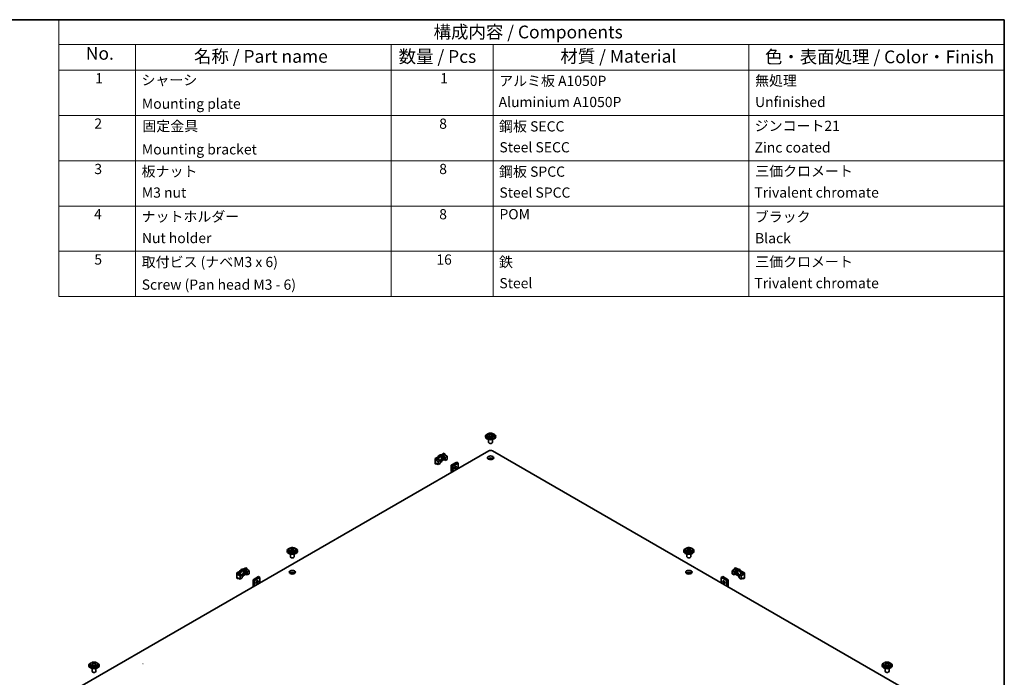
# Model space of a CAD drawing. Units: millimetres. Extents: x 0 to 2757, y 0 to 1405.
# Drawn here: x 198 to 391, y 152 to 281 of the extents above; entities that cross this region are included whole.
import ezdxf

# ---------------------------------------------------------------- set-up
doc = ezdxf.new("R2010")
doc.units = ezdxf.units.MM
for name, color, linetype, lineweight in [('Border (ISO)', 7, 'Continuous', 35), ('Symbol (ISO)', 7, 'Continuous', 18), ('Visible (ISO)', 7, 'Continuous', 35), ('Visible Narrow (ISO)', 7, 'Continuous', 25)]:
    doc.layers.add(name, color=color, linetype=linetype, lineweight=lineweight)
doc.styles.add('Note Text (TK)', font='txt')
doc.styles.add('Note Text (TK2)', font='txt')

# ---------------------------------------------------------------- blocks, each defined once
blk = doc.blocks.new('図面枠 tk図枠')
at = {"layer": 'Border (ISO)'}
for p, q in [((14.5, 289), (405.5, 289)), ((405.5, 289), (405.5, 8))]:
    blk.add_line(p, q, dxfattribs=at)
blk = doc.blocks.new('構成内容 _ Components')
at = {"layer": 'Symbol (ISO)'}
for p, q in [((405.5, 289), (220.5, 289)), ((220.5, 289), (220.5, 284.16)), ((405.5, 289), (405.5, 284.16)), ((405.5, 284.16), (220.5, 284.16)), ((220.5, 284.16), (220.5, 279.12)), ((235.5, 284.16), (235.5, 279.12)), ((285.5, 284.16), (285.5, 279.12)), ((305.5, 284.16), (305.5, 279.12)), ((355.5, 284.16), (355.5, 279.12)), ((405.5, 284.16), (405.5, 279.12)), ((405.5, 279.12), (220.5, 279.12)), ((220.5, 279.12), (220.5, 234.79)), ((235.5, 279.12), (235.5, 234.79)), ((285.5, 279.12), (285.5, 234.79)), ((305.5, 279.12), (305.5, 234.79)), ((355.5, 279.12), (355.5, 234.79)), ((405.5, 279.12), (405.5, 234.79)), ((405.5, 270.25), (220.5, 270.25)), ((405.5, 261.39), (220.5, 261.39)), ((405.5, 252.52), (220.5, 252.52)), ((405.5, 243.66), (220.5, 243.66)), ((405.5, 234.79), (220.5, 234.79))]:
    blk.add_line(p, q, dxfattribs=at)
at = {"layer": 'Symbol (ISO)', "color": 7, "attachment_point": 7}
for s, insert, char_height, style in [('構成内容 / Components', (293.81, 284.56), 2.5, 'Note Text (TK)'), ('No.', (225.76, 280.38), 2.5, 'Note Text (TK)'), ('名称 / Part name', (246.92, 279.79), 2.5, 'Note Text (TK)'), ('数量 / Pcs', (286.97, 279.76), 2.5, 'Note Text (TK)'), ('材質 / Material', (318.62, 279.8), 2.5, 'Note Text (TK)'), ('色・表面処理 / Color・Finish', (358.65, 279.69), 2.5, 'Note Text (TK)'), ('1', (227.6, 275.91), 2, 'Note Text (TK2)'), ('シャーシ', (236.65, 275.56), 2, 'Note Text (TK2)'), ('1', (295.1, 275.91), 2, 'Note Text (TK2)'), ('アルミ板 A1050P', (306.65, 275.4), 2, 'Note Text (TK2)'), ('無処理', (356.73, 275.45), 2, 'Note Text (TK2)'), ('Mounting plate', (236.73, 270.93), 2, 'Note Text (TK2)'), ('Aluminium A1050P', (306.54, 271.26), 2, 'Note Text (TK2)'), ('Unfinished', (356.73, 271.27), 2, 'Note Text (TK2)'), ('2', (227.42, 267.04), 2, 'Note Text (TK2)'), ('固定金具', (236.83, 266.54), 2, 'Note Text (TK2)'), ('8', (294.91, 267.02), 2, 'Note Text (TK2)'), ('鋼板 SECC', (306.63, 266.49), 2, 'Note Text (TK2)'), ('ジンコート21', (356.65, 266.6), 2, 'Note Text (TK2)'), ('Mounting bracket', (236.73, 261.99), 2, 'Note Text (TK2)'), ('Steel SECC', (306.69, 262.4), 2, 'Note Text (TK2)'), ('Zinc coated', (356.62, 262.37), 2, 'Note Text (TK2)'), ('3', (227.42, 258.15), 2, 'Note Text (TK2)'), ('板ナット', (236.68, 257.67), 2, 'Note Text (TK2)'), ('8', (294.91, 258.15), 2, 'Note Text (TK2)'), ('鋼板 SPCC', (306.63, 257.63), 2, 'Note Text (TK2)'), ('三価クロメート', (356.76, 257.72), 2, 'Note Text (TK2)'), ('Steel SPCC', (306.69, 253.53), 2, 'Note Text (TK2)'), ('Trivalent chromate', (356.59, 253.55), 2, 'Note Text (TK2)'), ('M3 nut', (236.73, 253.53), 2, 'Note Text (TK2)'), ('4', (227.37, 249.31), 2, 'Note Text (TK2)'), ('ナットホルダー', (236.67, 248.83), 2, 'Note Text (TK2)'), ('8', (294.91, 249.29), 2, 'Note Text (TK2)'), ('POM', (306.7, 249.3), 2, 'Note Text (TK2)'), ('ブラック', (356.67, 248.79), 2, 'Note Text (TK2)'), ('Nut holder', (236.73, 244.63), 2, 'Note Text (TK2)'), ('Black', (356.72, 244.6), 2, 'Note Text (TK2)'), ('5', (227.42, 240.43), 2, 'Note Text (TK2)'), ('取付ビス (ナベM3 x 6)', (236.69, 239.94), 2, 'Note Text (TK2)'), ('16', (294.35, 240.42), 2, 'Note Text (TK2)'), ('鉄', (306.62, 239.94), 2, 'Note Text (TK2)'), ('三価クロメート', (356.76, 239.99), 2, 'Note Text (TK2)'), ('Screw (Pan head M3 - 6)', (236.69, 235.51), 2, 'Note Text (TK2)'), ('Steel', (306.69, 235.8), 2, 'Note Text (TK2)'), ('Trivalent chromate', (356.59, 235.81), 2, 'Note Text (TK2)')]:
    blk.add_mtext(s, dxfattribs=dict(at, insert=insert, char_height=char_height, style=style))

msp = doc.modelspace()

# ---------------------------------------------------------------- linework, layer by layer
at = {"layer": 'Visible (ISO)'}
for p, q in [((289.4655, 199.3234), (289.4655, 199.4254)), ((289.778, 199.6092), (289.778, 199.4254)), ((290.0905, 198.7882), (290.0905, 198.2517)), ((290.1998, 199.5496), (290.2439, 199.5751)), ((290.2109, 199.8805), (290.2109, 199.9832)), ((290.2864, 199.6296), (290.2864, 199.8232)), ((290.2864, 199.8064), (290.3771, 199.7541)), ((290.5539, 199.7541), (290.6445, 199.8064)), ((290.6445, 199.6296), (290.6445, 199.8232)), ((290.6871, 199.5751), (290.7312, 199.5496)), ((290.72, 199.8805), (290.72, 199.9832)), ((290.8405, 198.7882), (290.8405, 198.2517)), ((291.153, 199.6092), (291.153, 199.4254)), ((291.4655, 199.3234), (291.4655, 199.4254)), ((210.5624, 150.6398), (290.1119, 196.5677)), ((290.2445, 198.0731), (290.2003, 198.0986)), ((290.6865, 198.0731), (290.7306, 198.0986)), ((290.819, 196.5677), (370.3685, 150.6398)), ((279.5937, 195.0878), (280.1105, 195.3862)), ((279.5937, 194.0672), (279.5937, 195.0878)), ((279.5937, 195.0878), (279.7705, 194.9857)), ((280.2873, 195.2841), (279.7705, 194.9857)), ((279.7705, 194.7816), (280.124, 194.9857)), ((279.7705, 194.9857), (279.7705, 194.7816)), ((279.7705, 194.7816), (280.2301, 194.5162)), ((280.2873, 195.2841), (280.1105, 195.3862)), ((280.124, 194.9857), (280.4157, 194.8173)), ((280.6226, 194.7428), (280.2301, 194.5162)), ((280.4157, 194.8173), (280.6226, 194.7428)), ((280.6226, 194.7428), (280.6226, 194.1305)), ((280.8447, 195.8101), (281.3615, 196.1084)), ((280.8447, 195.8101), (281.0215, 195.708)), ((281.5383, 196.0064), (281.0215, 195.708)), ((281.0215, 194.6874), (281.3615, 194.8837)), ((281.1847, 195.5981), (281.5383, 195.8022)), ((281.1847, 195.5981), (281.4764, 195.4297)), ((281.1847, 194.9857), (281.1847, 195.5981)), ((281.1847, 194.9857), (281.4764, 194.8173)), ((281.3615, 196.1084), (281.5383, 196.0064)), ((281.4764, 195.4297), (281.6054, 195.3103)), ((281.4764, 194.8173), (281.4764, 195.4297)), ((281.4764, 194.8173), (281.6054, 194.6979)), ((281.5383, 195.8022), (281.5383, 196.0064)), ((281.5383, 195.8022), (281.9979, 195.5369)), ((281.9979, 195.5369), (281.6054, 195.3103)), ((281.6054, 195.3103), (281.6054, 194.6979)), ((281.6054, 194.6979), (281.9979, 194.9245)), ((281.9979, 194.9245), (281.9979, 195.5369)), ((279.5937, 194.0672), (279.7705, 193.9651)), ((279.7705, 194.1692), (280.2301, 193.9039)), ((279.7705, 194.1692), (279.7705, 193.9651)), ((279.7705, 193.9651), (279.9473, 194.0672)), ((280.2301, 194.5162), (280.2301, 193.9039)), ((280.2301, 193.9039), (280.6226, 194.1305)), ((282.7757, 193.761), (283.8364, 194.3734)), ((282.7757, 192.5362), (282.7757, 193.761)), ((282.7757, 193.761), (283.0585, 193.5977)), ((284.1192, 194.2101), (283.0585, 193.5977)), ((283.0585, 193.5977), (283.0585, 192.4954)), ((283.8364, 194.3734), (284.1192, 194.2101)), ((284.1192, 193.1078), (284.1192, 194.2101)), ((282.7757, 192.5362), (282.9525, 192.4342)), ((251.4084, 177.4779), (251.4084, 177.5806)), ((251.4839, 177.2269), (251.4839, 177.4206)), ((251.4839, 177.4038), (251.5746, 177.3514)), ((251.7514, 177.3514), (251.8421, 177.4038)), ((251.8421, 177.2269), (251.8421, 177.4206)), ((251.9176, 177.4779), (251.9176, 177.5806)), ((329.0134, 177.4779), (329.0134, 177.5806)), ((329.0889, 177.2269), (329.0889, 177.4206)), ((329.0889, 177.4038), (329.1796, 177.3514)), ((329.3564, 177.3514), (329.447, 177.4038)), ((329.447, 177.2269), (329.447, 177.4206)), ((329.5225, 177.4779), (329.5225, 177.5806)), ((250.663, 176.9207), (250.663, 177.0228)), ((250.9755, 177.2066), (250.9755, 177.0228)), ((251.288, 176.3855), (251.288, 175.8491)), ((251.3973, 177.147), (251.4414, 177.1725)), ((251.442, 175.6705), (251.3978, 175.696)), ((251.884, 175.6705), (251.9282, 175.696)), ((251.8846, 177.1725), (251.9287, 177.147)), ((252.038, 176.3855), (252.038, 175.8491)), ((252.3505, 177.2066), (252.3505, 177.0228)), ((252.663, 176.9207), (252.663, 177.0228)), ((328.268, 176.9207), (328.268, 177.0228)), ((328.5805, 177.2066), (328.5805, 177.0228)), ((328.893, 176.3855), (328.893, 175.8491)), ((329.0022, 177.147), (329.0463, 177.1725)), ((329.047, 175.6705), (329.0028, 175.696)), ((329.4889, 175.6705), (329.5331, 175.696)), ((329.4896, 177.1725), (329.5337, 177.147)), ((329.643, 176.3855), (329.643, 175.8491)), ((329.9555, 177.2066), (329.9555, 177.0228)), ((330.268, 176.9207), (330.268, 177.0228)), ((242.0422, 173.4074), (242.559, 173.7058)), ((242.7358, 173.6037), (242.219, 173.3054)), ((242.559, 173.7058), (242.7358, 173.6037)), ((242.7358, 173.3996), (242.7358, 173.6037)), ((338.372, 173.7058), (338.1952, 173.6037)), ((338.712, 173.3054), (338.1952, 173.6037)), ((338.1952, 173.6037), (338.1952, 173.3996)), ((338.372, 173.7058), (338.8887, 173.4074)), ((240.7912, 172.6852), (241.308, 172.9835)), ((240.7912, 171.6646), (240.7912, 172.6852)), ((240.7912, 172.6852), (240.968, 172.5831)), ((240.7912, 171.6646), (240.968, 171.5625)), ((241.4848, 172.8815), (240.968, 172.5831)), ((240.968, 172.379), (241.3216, 172.5831)), ((240.968, 172.5831), (240.968, 172.379)), ((240.968, 172.379), (241.4276, 172.1136)), ((240.968, 171.7666), (241.4276, 171.5013)), ((240.968, 171.7666), (240.968, 171.5625)), ((240.968, 171.5625), (241.1448, 171.6646)), ((241.4848, 172.8815), (241.308, 172.9835)), ((241.3216, 172.5831), (241.6132, 172.4147)), ((241.8201, 172.3402), (241.4276, 172.1136)), ((241.4276, 172.1136), (241.4276, 171.5013)), ((241.4276, 171.5013), (241.8201, 171.7278)), ((241.6132, 172.4147), (241.8201, 172.3402)), ((241.8201, 172.3402), (241.8201, 171.7278)), ((242.0422, 173.4074), (242.219, 173.3054)), ((242.219, 172.2847), (242.559, 172.481)), ((242.3822, 173.1955), (242.7358, 173.3996)), ((242.3822, 173.1955), (242.6739, 173.0271)), ((242.3822, 172.5831), (242.3822, 173.1955)), ((242.3822, 172.5831), (242.6739, 172.4147)), ((242.6739, 173.0271), (242.8029, 172.9077)), ((242.6739, 172.4147), (242.6739, 173.0271)), ((242.6739, 172.4147), (242.8029, 172.2953)), ((242.7358, 173.3996), (243.1954, 173.1342)), ((243.1954, 173.1342), (242.8029, 172.9077)), ((242.8029, 172.9077), (242.8029, 172.2953)), ((242.8029, 172.2953), (243.1954, 172.5219)), ((243.1954, 172.5219), (243.1954, 173.1342)), ((243.9732, 171.3584), (245.0339, 171.9707)), ((245.3167, 171.8074), (244.2561, 171.1951)), ((245.0339, 171.9707), (245.3167, 171.8074)), ((245.3167, 170.7052), (245.3167, 171.8074)), ((335.8971, 171.9707), (335.6142, 171.8074)), ((335.6142, 171.8074), (335.6142, 170.7052)), ((336.6749, 171.1951), (335.6142, 171.8074)), ((335.8971, 171.9707), (336.9578, 171.3584)), ((338.1952, 173.3996), (337.7356, 173.1342)), ((338.128, 172.9077), (337.7356, 173.1342)), ((337.7356, 173.1342), (337.7356, 172.5219)), ((337.7356, 172.5219), (338.128, 172.2953)), ((338.2571, 173.0271), (338.128, 172.9077)), ((338.128, 172.9077), (338.128, 172.2953)), ((338.2571, 172.4147), (338.128, 172.2953)), ((338.1952, 173.3996), (338.5487, 173.1955)), ((338.5487, 173.1955), (338.2571, 173.0271)), ((338.2571, 173.0271), (338.2571, 172.4147)), ((338.5487, 172.5831), (338.2571, 172.4147)), ((338.372, 172.481), (338.712, 172.2847)), ((338.5487, 173.1955), (338.5487, 172.5831)), ((338.712, 173.3054), (338.8887, 173.4074)), ((339.3177, 172.4147), (339.1109, 172.3402)), ((339.1109, 172.3402), (339.1109, 171.7278)), ((339.5033, 172.1136), (339.1109, 172.3402)), ((339.1109, 171.7278), (339.5033, 171.5013)), ((339.6094, 172.5831), (339.3177, 172.4147)), ((339.623, 172.9835), (339.4462, 172.8815)), ((339.963, 172.5831), (339.4462, 172.8815)), ((339.963, 172.379), (339.5033, 172.1136)), ((339.5033, 171.5013), (339.5033, 172.1136)), ((339.963, 171.7666), (339.5033, 171.5013)), ((339.6094, 172.5831), (339.963, 172.379)), ((339.623, 172.9835), (340.1397, 172.6852)), ((339.7862, 171.6646), (339.963, 171.5625)), ((340.1397, 172.6852), (339.963, 172.5831)), ((339.963, 172.379), (339.963, 172.5831)), ((339.963, 171.5625), (339.963, 171.7666)), ((340.1397, 171.6646), (339.963, 171.5625)), ((340.1397, 172.6852), (340.1397, 171.6646)), ((243.9732, 170.1336), (243.9732, 171.3584)), ((243.9732, 171.3584), (244.2561, 171.1951)), ((243.9732, 170.1336), (244.15, 170.0316)), ((244.2561, 171.1951), (244.2561, 170.0928)), ((336.9578, 171.3584), (336.6749, 171.1951)), ((336.6749, 170.0928), (336.6749, 171.1951)), ((336.9578, 170.1336), (336.781, 170.0316)), ((336.9578, 171.3584), (336.9578, 170.1336)), ((211.8605, 154.5181), (211.8605, 154.6202)), ((212.173, 154.804), (212.173, 154.6202)), ((212.5948, 154.7444), (212.6389, 154.7698)), ((212.606, 155.0752), (212.606, 155.1779)), ((212.6815, 154.8243), (212.6815, 155.018)), ((212.6815, 155.0012), (212.7721, 154.9488)), ((212.9489, 154.9488), (213.0396, 155.0012)), ((213.0396, 154.8243), (213.0396, 155.018)), ((213.0821, 154.7698), (213.1262, 154.7444)), ((213.1151, 155.0752), (213.1151, 155.1779)), ((213.548, 154.804), (213.548, 154.6202)), ((213.8605, 154.5181), (213.8605, 154.6202)), ((367.0704, 154.5181), (367.0704, 154.6202)), ((367.3829, 154.804), (367.3829, 154.6202)), ((367.8047, 154.7444), (367.8488, 154.7698)), ((367.8159, 155.0752), (367.8159, 155.1779)), ((367.8914, 154.8243), (367.8914, 155.018)), ((367.8914, 155.0012), (367.9821, 154.9488)), ((368.1588, 154.9488), (368.2495, 155.0012)), ((368.2495, 154.8243), (368.2495, 155.018)), ((368.2921, 154.7698), (368.3362, 154.7444)), ((368.325, 155.0752), (368.325, 155.1779)), ((368.7579, 154.804), (368.7579, 154.6202)), ((369.0704, 154.5181), (369.0704, 154.6202)), ((212.4855, 153.9829), (212.4855, 153.4465)), ((212.6395, 153.2679), (212.5953, 153.2934)), ((213.0815, 153.2679), (213.1257, 153.2934)), ((213.2355, 153.9829), (213.2355, 153.4465)), ((367.6954, 153.9829), (367.6954, 153.4465)), ((367.8495, 153.2679), (367.8053, 153.2934)), ((368.2914, 153.2679), (368.3356, 153.2934)), ((368.4454, 153.9829), (368.4454, 153.4465))]:
    msp.add_line(p, q, dxfattribs=at)
msp.add_arc((222.4286, 154.9346), 0.000204, 150, 0, dxfattribs=at)
for centre, major_axis, start_param, end_param in [((290.4655, 199.4254), (-1, 0), 5.22487897, 10.4830843), ((290.4655, 199.3234), (-1, 0), 0, 3.14159265), ((290.4655, 199.4254), (0.6875, 0), 3.14159265, 6.28318531), ((290.1473, 198.9924), (0.5859, 1.0149), 0.70852352, 0.86227281), ((290.4018, 198.772), (-0.626, 1.0843), 5.67035531, 5.86541111), ((290.4018, 198.8455), (0.626, 1.0843), 0.95796633, 1.15302213), ((290.1473, 198.625), (-0.5859, 1.0149), 5.4209125, 5.57466179), ((290.5291, 198.8455), (0.626, -1.0843), 2.52876266, 2.72381846), ((290.5291, 198.772), (-0.626, -1.0843), 4.09955899, 4.29461478), ((290.1614, 199.6296), (0.125, 0), 6.02799434, 6.28318531), ((290.4655, 199.8051), (-0.125, 0), 0.78539816, 2.35619449), ((290.4018, 198.8455), (0.626, 1.0843), 0.4177742, 0.61282999), ((290.4018, 198.772), (-0.626, 1.0843), 5.13016318, 5.32521897), ((290.7695, 199.6296), (-0.125, 0), 0, 0.25519096), ((290.5291, 198.772), (-0.626, -1.0843), 3.55936685, 3.75442265), ((290.5291, 198.8455), (0.626, -1.0843), 1.98857052, 2.18362632), ((290.7837, 198.9924), (0.5859, -1.0149), 2.27931985, 2.43306913), ((290.7837, 198.625), (-0.5859, -1.0149), 3.85011617, 4.00386546), ((290.4655, 198.2517), (-0.375, 0), 0, 3.14159265), ((290.4655, 196.3636), (0.5, 0), 0.78539816, 2.35619449), ((290.4655, 198.2007), (-0.3125, 0), 0.78539816, 2.35619449), ((280.4776, 195.0878), (0.4063, 0.7036), 0.09223826, 1.47855807), ((280.6544, 194.9857), (0.3125, 0.5413), 3.85492846, 8.29213066), ((280.6544, 194.9857), (0.4063, 0.7036), 0.09223826, 1.47855807), ((280.4776, 195.0878), (0.3125, 0.5413), 4.26117649, 5.99642875), ((280.6544, 194.9857), (-0.4063, -0.7036), 0.72998519, 1.47855807), ((290.4655, 194.8326), (-0.625, 0), 3.74285687, 5.68192109), ((283.306, 193.4548), (0.1537, 0.2662), 4.31015249, 5.11462548), ((251.663, 177.0228), (-1, 0), 5.22487897, 10.4830843), ((251.3448, 176.5898), (0.5859, 1.0149), 0.70852352, 0.86227281), ((251.5994, 176.3694), (-0.626, 1.0843), 5.67035531, 5.86541111), ((251.5994, 176.4428), (0.626, 1.0843), 0.95796633, 1.15302213), ((251.7266, 176.4428), (0.626, -1.0843), 2.52876266, 2.72381846), ((251.7266, 176.3694), (-0.626, -1.0843), 4.09955899, 4.29461478), ((251.663, 177.4025), (-0.125, 0), 0.78539816, 2.35619449), ((251.5994, 176.4428), (0.626, 1.0843), 0.4177742, 0.61282999), ((251.5994, 176.3694), (-0.626, 1.0843), 5.13016318, 5.32521897), ((251.7266, 176.3694), (-0.626, -1.0843), 3.55936685, 3.75442265), ((251.7266, 176.4428), (0.626, -1.0843), 1.98857052, 2.18362632), ((251.9812, 176.5898), (0.5859, -1.0149), 2.27931985, 2.43306913), ((329.268, 177.0228), (-1, 0), 5.22487897, 10.4830843), ((328.9498, 176.5898), (0.5859, 1.0149), 0.70852352, 0.86227281), ((329.2043, 176.3694), (-0.626, 1.0843), 5.67035531, 5.86541111), ((329.2043, 176.4428), (0.626, 1.0843), 0.95796633, 1.15302213), ((329.3316, 176.4428), (0.626, -1.0843), 2.52876266, 2.72381846), ((329.3316, 176.3694), (-0.626, -1.0843), 4.09955899, 4.29461478), ((329.268, 177.4025), (-0.125, 0), 0.78539816, 2.35619449), ((329.2043, 176.4428), (0.626, 1.0843), 0.4177742, 0.61282999), ((329.2043, 176.3694), (-0.626, 1.0843), 5.13016318, 5.32521897), ((329.3316, 176.3694), (-0.626, -1.0843), 3.55936685, 3.75442265), ((329.3316, 176.4428), (0.626, -1.0843), 1.98857052, 2.18362632), ((329.5862, 176.5898), (0.5859, -1.0149), 2.27931985, 2.43306913), ((251.663, 176.9207), (-1, 0), 0, 3.14159263), ((251.663, 177.0228), (0.6875, 0), 3.14159265, 6.28318531), ((251.3448, 176.2224), (-0.5859, 1.0149), 5.4209125, 5.57466179), ((251.663, 175.8491), (-0.375, 0), 0, 3.14159265), ((251.663, 175.7981), (-0.3125, 0), 0.78539816, 2.35619449), ((251.3589, 177.2269), (0.125, 0), 6.02799434, 6.28318531), ((251.9671, 177.2269), (-0.125, 0), 0, 0.25519096), ((251.9812, 176.2224), (-0.5859, -1.0149), 3.85011617, 4.00386546), ((329.268, 176.9207), (-1, 0), 0, 3.14159265), ((329.268, 177.0228), (0.6875, 0), 3.14159265, 6.28318531), ((328.9498, 176.2224), (-0.5859, 1.0149), 5.4209125, 5.57466179), ((329.268, 175.8491), (-0.375, 0), 0, 3.14159265), ((329.268, 175.7981), (-0.3125, 0), 0.78539816, 2.35619449), ((328.9639, 177.2269), (0.125, 0), 6.02799434, 6.28318531), ((329.572, 177.2269), (-0.125, 0), 0, 0.25519096), ((329.5862, 176.2224), (-0.5859, -1.0149), 3.85011617, 4.00386546), ((241.6751, 172.6852), (0.4063, 0.7036), 0.09223826, 1.47855807), ((339.2558, 172.6852), (-0.4063, 0.7036), 4.80462724, 6.19094705), ((241.8519, 172.5831), (0.3125, 0.5413), 3.85492846, 8.29213066), ((241.8519, 172.5831), (0.4063, 0.7036), 0.09223826, 1.47855807), ((241.6751, 172.6852), (0.3125, 0.5413), 4.26117649, 5.99642875), ((241.8519, 172.5831), (-0.4063, -0.7036), 0.72998519, 1.47855807), ((251.663, 172.43), (-0.625, 0), 3.74285687, 5.68192109), ((329.268, 172.43), (-0.625, 0), 3.74285687, 5.68192109), ((339.0791, 172.5831), (-0.3125, 0.5413), 4.27423995, 8.71144215), ((339.0791, 172.5831), (-0.4063, 0.7036), 4.80462724, 6.19094705), ((339.0791, 172.5831), (-0.4063, 0.7036), 1.66303458, 2.41160746), ((339.2558, 172.6852), (-0.3125, 0.5413), 0.28675655, 2.02200882), ((244.5035, 171.0522), (0.1537, 0.2662), 4.31015249, 5.11462548), ((336.4274, 171.0522), (0.1537, -0.2662), 4.31015249, 5.11462548), ((212.8605, 154.6202), (-1, 0), 5.22487897, 10.4830843), ((212.8605, 154.5181), (-1, 0), 0, 3.14159265), ((212.8605, 154.6202), (0.6875, 0), 3.14159265, 6.28318531), ((212.5423, 154.1872), (0.5859, 1.0149), 0.70852352, 0.86227281), ((212.7969, 153.9667), (-0.626, 1.0843), 5.67035531, 5.86541111), ((212.7969, 154.0402), (0.626, 1.0843), 0.95796633, 1.15302213), ((212.5423, 153.8198), (-0.5859, 1.0149), 5.4209125, 5.57466179), ((212.9241, 154.0402), (0.626, -1.0843), 2.52876266, 2.72381846), ((212.9241, 153.9667), (-0.626, -1.0843), 4.09955899, 4.29461478), ((212.5565, 154.8243), (0.125, 0), 6.02799434, 6.28318531), ((212.8605, 154.9999), (-0.125, 0), 0.78539816, 2.35619449), ((212.7969, 154.0402), (0.626, 1.0843), 0.4177742, 0.61282999), ((212.7969, 153.9667), (-0.626, 1.0843), 5.13016318, 5.32521897), ((213.1646, 154.8243), (-0.125, 0), 0, 0.25519096), ((212.9241, 153.9667), (-0.626, -1.0843), 3.55936685, 3.75442265), ((212.9241, 154.0402), (0.626, -1.0843), 1.98857052, 2.18362632), ((213.1787, 154.1872), (0.5859, -1.0149), 2.27931985, 2.43306913), ((213.1787, 153.8198), (-0.5859, -1.0149), 3.85011617, 4.00386546), ((368.0704, 154.6202), (-1, 0), 5.22487897, 10.4830843), ((368.0704, 154.5181), (-1, 0), 0, 3.14159265), ((368.0704, 154.6202), (0.6875, 0), 3.14159265, 6.28318531), ((367.7523, 154.1872), (0.5859, 1.0149), 0.70852352, 0.86227281), ((368.0068, 153.9667), (-0.626, 1.0843), 5.67035531, 5.86541111), ((368.0068, 154.0402), (0.626, 1.0843), 0.95796633, 1.15302213), ((367.7523, 153.8198), (-0.5859, 1.0149), 5.4209125, 5.57466179), ((368.1341, 154.0402), (0.626, -1.0843), 2.52876266, 2.72381846), ((368.1341, 153.9667), (-0.626, -1.0843), 4.09955899, 4.29461478), ((367.7664, 154.8243), (0.125, 0), 6.02799434, 6.28318531), ((368.0704, 154.9999), (-0.125, 0), 0.78539816, 2.35619449), ((368.0068, 154.0402), (0.626, 1.0843), 0.4177742, 0.61282999), ((368.0068, 153.9667), (-0.626, 1.0843), 5.13016318, 5.32521897), ((368.3745, 154.8243), (-0.125, 0), 0, 0.25519096), ((368.1341, 153.9667), (-0.626, -1.0843), 3.55936685, 3.75442265), ((368.1341, 154.0402), (0.626, -1.0843), 1.98857052, 2.18362632), ((368.3886, 154.1872), (0.5859, -1.0149), 2.27931985, 2.43306913), ((368.3886, 153.8198), (-0.5859, -1.0149), 3.85011617, 4.00386546), ((212.8605, 153.4465), (-0.375, 0), 0, 3.14159265), ((212.8605, 153.3954), (-0.3125, 0), 0.78539816, 2.35619449), ((368.0704, 153.4465), (-0.375, 0), 0, 3.14159265), ((368.0704, 153.3954), (-0.3125, 0), 0.78539816, 2.35619449)]:
    msp.add_ellipse(centre, major_axis=major_axis, ratio=0.57735027, start_param=start_param, end_param=end_param, dxfattribs=at)
for centre, major_axis in [((290.4655, 195.2409), (-0.625, 0)), ((283.5889, 193.2915), (-0.1537, -0.2662)), ((251.663, 172.8383), (-0.625, 0)), ((329.268, 172.8383), (-0.625, 0)), ((244.7864, 170.8889), (-0.1537, -0.2662)), ((336.1446, 170.8889), (0.1537, -0.2662))]:
    msp.add_ellipse(centre, major_axis=major_axis, ratio=0.57735027, dxfattribs=at)
for points, knots in [([(289.778, 199.6092), (289.778, 199.6529), (289.7874, 199.6965), (289.8233, 199.7802), (289.851, 199.8198), (289.9247, 199.8961), (289.9734, 199.9309), (290.0869, 199.9908), (290.153, 200.0147), (290.2924, 200.0477), (290.3657, 200.0569), (290.5126, 200.0604), (290.586, 200.0548), (290.7275, 200.0291), (290.7955, 200.009), (290.92, 199.954), (290.9766, 199.9191), (291.0685, 199.8359), (291.1049, 199.788), (291.144, 199.6943), (291.153, 199.6518), (291.153, 199.6092)], [2.35619449, 2.35619449, 2.35619449, 2.35619449, 2.59849458, 2.59849458, 2.86524575, 2.86524575, 3.18661564, 3.18661564, 3.53723201, 3.53723201, 3.88601828, 3.88601828, 4.23172343, 4.23172343, 4.57938475, 4.57938475, 4.93085088, 4.93085088, 5.26156463, 5.26156463, 5.49778714, 5.49778714, 5.49778714, 5.49778714]), ([(290.2498, 199.7648), (290.2608, 199.7734), (290.2704, 199.7834), (290.2832, 199.8037), (290.2864, 199.8141), (290.2864, 199.8323), (290.2832, 199.8414), (290.2704, 199.8566), (290.2608, 199.8628), (290.2498, 199.8669)], [0.0771906791, 0.0771906791, 0.0771906791, 0.0771906791, 0.0961435628, 0.0961435628, 0.1150964464, 0.1150964464, 0.1340493301, 0.1340493301, 0.1530022137, 0.1530022137, 0.1530022137, 0.1530022137]), ([(290.3771, 199.9404), (290.3881, 199.9362), (290.4021, 199.9326), (290.4329, 199.9278), (290.4497, 199.9266), (290.4813, 199.9266), (290.4981, 199.9278), (290.5289, 199.9326), (290.5429, 199.9362), (290.5539, 199.9404)], [0, 0, 0, 0, 0.0189528837, 0.0189528837, 0.0379057673, 0.0379057673, 0.056858651, 0.056858651, 0.0758115346, 0.0758115346, 0.0758115346, 0.0758115346]), ([(290.5539, 199.6913), (290.5429, 199.6999), (290.5289, 199.7074), (290.4981, 199.7174), (290.4813, 199.7198), (290.4497, 199.7198), (290.4329, 199.7174), (290.4021, 199.7074), (290.3881, 199.6999), (290.3771, 199.6913)], [0.1530436199, 0.1530436199, 0.1530436199, 0.1530436199, 0.1719965036, 0.1719965036, 0.1909493872, 0.1909493872, 0.2099022709, 0.2099022709, 0.2288551545, 0.2288551545, 0.2288551545, 0.2288551545]), ([(290.6811, 199.8669), (290.6701, 199.8628), (290.6605, 199.8566), (290.6477, 199.8414), (290.6445, 199.8323), (290.6445, 199.8141), (290.6477, 199.8037), (290.6605, 199.7834), (290.6701, 199.7734), (290.6811, 199.7648)], [0.230234299, 0.230234299, 0.230234299, 0.230234299, 0.2491871827, 0.2491871827, 0.2681400664, 0.2681400664, 0.28709295, 0.28709295, 0.3060458337, 0.3060458337, 0.3060458337, 0.3060458337]), ([(250.9755, 177.2066), (250.9755, 177.2503), (250.9849, 177.2938), (251.0208, 177.3776), (251.0485, 177.4172), (251.1222, 177.4934), (251.1709, 177.5283), (251.2845, 177.5882), (251.3505, 177.6121), (251.4899, 177.6451), (251.5633, 177.6543), (251.7101, 177.6578), (251.7836, 177.6522), (251.925, 177.6265), (251.993, 177.6064), (252.1176, 177.5514), (252.1742, 177.5165), (252.266, 177.4332), (252.3025, 177.3854), (252.3415, 177.2917), (252.3505, 177.2492), (252.3505, 177.2066)], [2.35619449, 2.35619449, 2.35619449, 2.35619449, 2.59849458, 2.59849458, 2.86524575, 2.86524575, 3.18661564, 3.18661564, 3.53723201, 3.53723201, 3.88601828, 3.88601828, 4.23172343, 4.23172343, 4.57938475, 4.57938475, 4.93085088, 4.93085088, 5.26156463, 5.26156463, 5.49778714, 5.49778714, 5.49778714, 5.49778714]), ([(251.4473, 177.3622), (251.4583, 177.3708), (251.468, 177.3808), (251.4808, 177.4011), (251.4839, 177.4115), (251.4839, 177.4297), (251.4808, 177.4388), (251.468, 177.454), (251.4583, 177.4601), (251.4473, 177.4643)], [0.0771906791, 0.0771906791, 0.0771906791, 0.0771906791, 0.0961435628, 0.0961435628, 0.1150964464, 0.1150964464, 0.1340493301, 0.1340493301, 0.1530022137, 0.1530022137, 0.1530022137, 0.1530022137]), ([(251.5746, 177.5378), (251.5856, 177.5336), (251.5996, 177.53), (251.6304, 177.5252), (251.6472, 177.524), (251.6788, 177.524), (251.6956, 177.5252), (251.7264, 177.53), (251.7404, 177.5336), (251.7514, 177.5378)], [0, 0, 0, 0, 0.0189528837, 0.0189528837, 0.0379057673, 0.0379057673, 0.056858651, 0.056858651, 0.0758115346, 0.0758115346, 0.0758115346, 0.0758115346]), ([(251.7514, 177.2887), (251.7404, 177.2973), (251.7264, 177.3048), (251.6956, 177.3147), (251.6788, 177.3172), (251.6472, 177.3172), (251.6304, 177.3147), (251.5996, 177.3048), (251.5856, 177.2973), (251.5746, 177.2887)], [0.1530436199, 0.1530436199, 0.1530436199, 0.1530436199, 0.1719965036, 0.1719965036, 0.1909493872, 0.1909493872, 0.2099022709, 0.2099022709, 0.2288551545, 0.2288551545, 0.2288551545, 0.2288551545]), ([(251.8787, 177.4643), (251.8677, 177.4601), (251.858, 177.454), (251.8452, 177.4388), (251.8421, 177.4297), (251.8421, 177.4115), (251.8452, 177.4011), (251.858, 177.3808), (251.8677, 177.3708), (251.8787, 177.3622)], [0.230234299, 0.230234299, 0.230234299, 0.230234299, 0.2491871827, 0.2491871827, 0.2681400664, 0.2681400664, 0.28709295, 0.28709295, 0.3060458337, 0.3060458337, 0.3060458337, 0.3060458337]), ([(328.5805, 177.2066), (328.5805, 177.2503), (328.5899, 177.2938), (328.6258, 177.3776), (328.6535, 177.4172), (328.7272, 177.4934), (328.7759, 177.5283), (328.8894, 177.5882), (328.9555, 177.6121), (329.0949, 177.6451), (329.1682, 177.6543), (329.3151, 177.6578), (329.3885, 177.6522), (329.53, 177.6265), (329.598, 177.6064), (329.7225, 177.5514), (329.7791, 177.5165), (329.8709, 177.4332), (329.9074, 177.3854), (329.9465, 177.2917), (329.9555, 177.2492), (329.9555, 177.2066)], [0.78539816, 0.78539816, 0.78539816, 0.78539816, 1.02769825, 1.02769825, 1.29444942, 1.29444942, 1.61581932, 1.61581932, 1.96643568, 1.96643568, 2.31522195, 2.31522195, 2.6609271, 2.6609271, 3.00858842, 3.00858842, 3.36005455, 3.36005455, 3.6907683, 3.6907683, 3.92699082, 3.92699082, 3.92699082, 3.92699082]), ([(329.0523, 177.3622), (329.0633, 177.3708), (329.0729, 177.3808), (329.0857, 177.4011), (329.0889, 177.4115), (329.0889, 177.4297), (329.0857, 177.4388), (329.0729, 177.454), (329.0633, 177.4601), (329.0523, 177.4643)], [0.1530436199, 0.1530436199, 0.1530436199, 0.1530436199, 0.1719965036, 0.1719965036, 0.1909493872, 0.1909493872, 0.2099022709, 0.2099022709, 0.2288551545, 0.2288551545, 0.2288551545, 0.2288551545]), ([(329.1796, 177.5378), (329.1906, 177.5336), (329.2046, 177.53), (329.2354, 177.5252), (329.2522, 177.524), (329.2838, 177.524), (329.3006, 177.5252), (329.3314, 177.53), (329.3454, 177.5336), (329.3564, 177.5378)], [0.0771906791, 0.0771906791, 0.0771906791, 0.0771906791, 0.0961435628, 0.0961435628, 0.1150964464, 0.1150964464, 0.1340493301, 0.1340493301, 0.1530022137, 0.1530022137, 0.1530022137, 0.1530022137]), ([(329.3564, 177.2887), (329.3454, 177.2973), (329.3314, 177.3048), (329.3006, 177.3147), (329.2838, 177.3172), (329.2522, 177.3172), (329.2354, 177.3147), (329.2046, 177.3048), (329.1906, 177.2973), (329.1796, 177.2887)], [0.230234299, 0.230234299, 0.230234299, 0.230234299, 0.2491871827, 0.2491871827, 0.2681400664, 0.2681400664, 0.28709295, 0.28709295, 0.3060458337, 0.3060458337, 0.3060458337, 0.3060458337]), ([(329.4836, 177.4643), (329.4726, 177.4601), (329.463, 177.454), (329.4502, 177.4388), (329.447, 177.4297), (329.447, 177.4115), (329.4502, 177.4011), (329.463, 177.3808), (329.4726, 177.3708), (329.4836, 177.3622)], [0, 0, 0, 0, 0.0189528837, 0.0189528837, 0.0379057673, 0.0379057673, 0.056858651, 0.056858651, 0.0758115346, 0.0758115346, 0.0758115346, 0.0758115346]), ([(212.173, 154.804), (212.173, 154.8477), (212.1825, 154.8912), (212.2183, 154.975), (212.246, 155.0145), (212.3198, 155.0908), (212.3684, 155.1256), (212.482, 155.1855), (212.548, 155.2094), (212.6875, 155.2425), (212.7608, 155.2517), (212.9076, 155.2552), (212.9811, 155.2496), (213.1226, 155.2239), (213.1905, 155.2037), (213.3151, 155.1488), (213.3717, 155.1139), (213.4635, 155.0306), (213.5, 154.9827), (213.539, 154.889), (213.548, 154.8466), (213.548, 154.804)], [2.35619449, 2.35619449, 2.35619449, 2.35619449, 2.59849458, 2.59849458, 2.86524575, 2.86524575, 3.18661564, 3.18661564, 3.53723201, 3.53723201, 3.88601828, 3.88601828, 4.23172343, 4.23172343, 4.57938475, 4.57938475, 4.93085088, 4.93085088, 5.26156463, 5.26156463, 5.49778714, 5.49778714, 5.49778714, 5.49778714]), ([(212.6448, 154.9596), (212.6558, 154.9681), (212.6655, 154.9782), (212.6783, 154.9985), (212.6815, 155.0088), (212.6815, 155.0271), (212.6783, 155.0361), (212.6655, 155.0514), (212.6558, 155.0575), (212.6448, 155.0616)], [0.0771906791, 0.0771906791, 0.0771906791, 0.0771906791, 0.0961435628, 0.0961435628, 0.1150964464, 0.1150964464, 0.1340493301, 0.1340493301, 0.1530022137, 0.1530022137, 0.1530022137, 0.1530022137]), ([(212.7721, 155.1351), (212.7831, 155.131), (212.7971, 155.1274), (212.8279, 155.1225), (212.8447, 155.1213), (212.8763, 155.1213), (212.8931, 155.1225), (212.9239, 155.1274), (212.9379, 155.131), (212.9489, 155.1351)], [0, 0, 0, 0, 0.0189528837, 0.0189528837, 0.0379057673, 0.0379057673, 0.056858651, 0.056858651, 0.0758115346, 0.0758115346, 0.0758115346, 0.0758115346]), ([(212.9489, 154.8861), (212.9379, 154.8947), (212.9239, 154.9021), (212.8931, 154.9121), (212.8763, 154.9146), (212.8447, 154.9146), (212.8279, 154.9121), (212.7971, 154.9021), (212.7831, 154.8947), (212.7721, 154.8861)], [0.1530436199, 0.1530436199, 0.1530436199, 0.1530436199, 0.1719965036, 0.1719965036, 0.1909493872, 0.1909493872, 0.2099022709, 0.2099022709, 0.2288551545, 0.2288551545, 0.2288551545, 0.2288551545]), ([(213.0762, 155.0616), (213.0652, 155.0575), (213.0556, 155.0514), (213.0427, 155.0361), (213.0396, 155.0271), (213.0396, 155.0088), (213.0427, 154.9985), (213.0556, 154.9782), (213.0652, 154.9681), (213.0762, 154.9596)], [0.230234299, 0.230234299, 0.230234299, 0.230234299, 0.2491871827, 0.2491871827, 0.2681400664, 0.2681400664, 0.28709295, 0.28709295, 0.3060458337, 0.3060458337, 0.3060458337, 0.3060458337]), ([(367.3829, 154.804), (367.3829, 154.8477), (367.3924, 154.8912), (367.4283, 154.975), (367.456, 155.0145), (367.5297, 155.0908), (367.5784, 155.1256), (367.6919, 155.1855), (367.758, 155.2094), (367.8974, 155.2425), (367.9707, 155.2517), (368.1175, 155.2552), (368.191, 155.2496), (368.3325, 155.2239), (368.4004, 155.2037), (368.525, 155.1488), (368.5816, 155.1139), (368.6734, 155.0306), (368.7099, 154.9827), (368.749, 154.889), (368.7579, 154.8466), (368.7579, 154.804)], [5.49778714, 5.49778714, 5.49778714, 5.49778714, 5.74008723, 5.74008723, 6.0068384, 6.0068384, 6.3282083, 6.3282083, 6.67882467, 6.67882467, 7.02761093, 7.02761093, 7.37331608, 7.37331608, 7.7209774, 7.7209774, 8.07244353, 8.07244353, 8.40315728, 8.40315728, 8.6393798, 8.6393798, 8.6393798, 8.6393798]), ([(367.8548, 154.9596), (367.8658, 154.9681), (367.8754, 154.9782), (367.8882, 154.9985), (367.8914, 155.0088), (367.8914, 155.0271), (367.8882, 155.0361), (367.8754, 155.0514), (367.8658, 155.0575), (367.8548, 155.0616)], [0.230234299, 0.230234299, 0.230234299, 0.230234299, 0.2491871827, 0.2491871827, 0.2681400664, 0.2681400664, 0.28709295, 0.28709295, 0.3060458337, 0.3060458337, 0.3060458337, 0.3060458337]), ([(367.9821, 155.1351), (367.9931, 155.131), (368.0071, 155.1274), (368.0379, 155.1225), (368.0547, 155.1213), (368.0862, 155.1213), (368.103, 155.1225), (368.1338, 155.1274), (368.1478, 155.131), (368.1588, 155.1351)], [0.1530436199, 0.1530436199, 0.1530436199, 0.1530436199, 0.1719965036, 0.1719965036, 0.1909493872, 0.1909493872, 0.2099022709, 0.2099022709, 0.2288551545, 0.2288551545, 0.2288551545, 0.2288551545]), ([(368.1588, 154.8861), (368.1478, 154.8947), (368.1338, 154.9021), (368.103, 154.9121), (368.0862, 154.9146), (368.0547, 154.9146), (368.0379, 154.9121), (368.0071, 154.9021), (367.9931, 154.8947), (367.9821, 154.8861)], [0, 0, 0, 0, 0.0189528837, 0.0189528837, 0.0379057673, 0.0379057673, 0.056858651, 0.056858651, 0.0758115346, 0.0758115346, 0.0758115346, 0.0758115346]), ([(368.2861, 155.0616), (368.2751, 155.0575), (368.2655, 155.0514), (368.2527, 155.0361), (368.2495, 155.0271), (368.2495, 155.0088), (368.2527, 154.9985), (368.2655, 154.9782), (368.2751, 154.9681), (368.2861, 154.9596)], [0.0771906791, 0.0771906791, 0.0771906791, 0.0771906791, 0.0961435628, 0.0961435628, 0.1150964464, 0.1150964464, 0.1340493301, 0.1340493301, 0.1530022137, 0.1530022137, 0.1530022137, 0.1530022137])]:
    msp.add_open_spline(points, degree=3, knots=knots, dxfattribs=at)
at = {"layer": 'Visible Narrow (ISO)'}
for p, q in [((290.2498, 199.5808), (290.2498, 199.7648)), ((290.3771, 199.7541), (290.3771, 199.9404)), ((290.5539, 199.9404), (290.5539, 199.7541)), ((290.6811, 199.7648), (290.6811, 199.5808)), ((251.4473, 177.1782), (251.4473, 177.3622)), ((251.5746, 177.3514), (251.5746, 177.5378)), ((251.7514, 177.5378), (251.7514, 177.3514)), ((251.8787, 177.3622), (251.8787, 177.1782)), ((329.0523, 177.1782), (329.0523, 177.3622)), ((329.1796, 177.3514), (329.1796, 177.5378)), ((329.3564, 177.5378), (329.3564, 177.3514)), ((329.4836, 177.3622), (329.4836, 177.1782)), ((212.6448, 154.7756), (212.6448, 154.9596)), ((212.7721, 154.9488), (212.7721, 155.1351)), ((212.9489, 155.1351), (212.9489, 154.9488)), ((213.0762, 154.9596), (213.0762, 154.7756)), ((367.8548, 154.7756), (367.8548, 154.9596)), ((367.9821, 154.9488), (367.9821, 155.1351)), ((368.1588, 155.1351), (368.1588, 154.9488)), ((368.2861, 154.9596), (368.2861, 154.7756))]:
    msp.add_line(p, q, dxfattribs=at)
for centre in [(290.4655, 199.6092), (251.663, 177.2066), (329.268, 177.2066), (212.8605, 154.804), (368.0704, 154.804)]:
    msp.add_ellipse(centre, major_axis=(0.6875, 0), ratio=0.57735027, start_param=3.14159265, end_param=6.28318531, dxfattribs=at)
for centre, major_axis in [((290.4655, 199.6978), (-0.6247, 0)), ((251.663, 177.2951), (-0.6247, 0)), ((329.268, 177.2951), (-0.6247, 0)), ((212.8605, 154.8925), (-0.6247, 0)), ((368.0704, 154.8925), (0.6247, 0))]:
    msp.add_ellipse(centre, major_axis=major_axis, ratio=0.57735027, dxfattribs=at)

# ---------------------------------------------------------------- block references
msp.add_blockref('図面枠 tk図枠', (-14.5, -8))
at = {"layer": 'Symbol (ISO)'}
msp.add_blockref('構成内容 _ Components', (-14.5, -8), dxfattribs=at)

doc.saveas('drawing.dxf')
